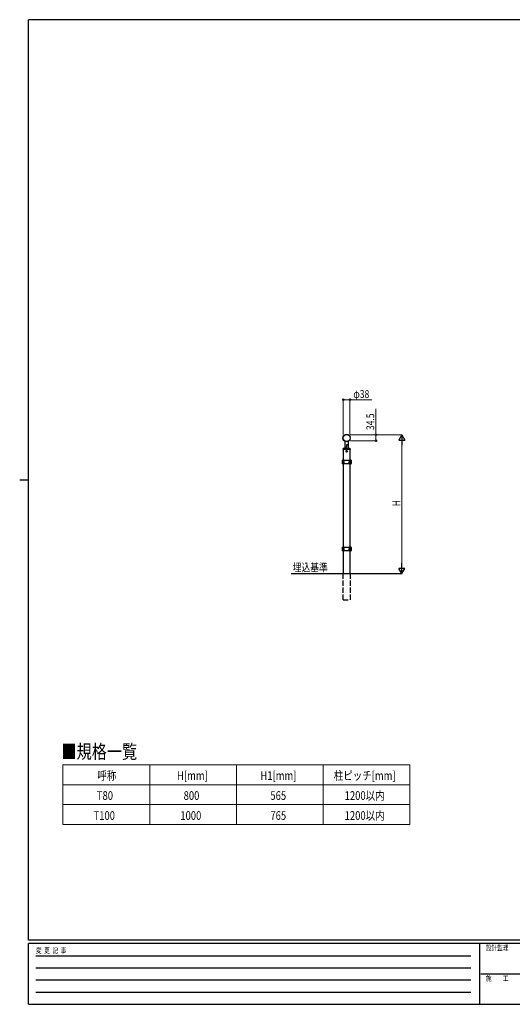
# Model space of a CAD drawing. Units: millimetres. Extents: x 250 to 8280, y 75 to 5795.
# Drawn here: x 250 to 3089, y 75 to 5745 of the extents above; entities that cross this region are included whole.
import ezdxf

# ---------------------------------------------------------------- set-up
doc = ezdxf.new("R2010")
doc.units = ezdxf.units.MM
doc.linetypes.add('YHIDDEN_1', pattern=[4, 3, -1])
for name, color, linetype, lineweight in [('FRAME', 3, 'Continuous', 30), ('USER1', 3, 'Continuous', 13), ('YKK_A1', 4, 'Continuous', 30), ('YKK_D', 6, 'Continuous', 13)]:
    doc.layers.add(name, color=color, linetype=linetype, lineweight=lineweight)
doc.styles.add('text-b', font='extslim2.shx', dxfattribs={"width": 0.8, "bigfont": 'extfont2.shx'})

msp = doc.modelspace()

# ---------------------------------------------------------------- linework, layer by layer
at = {"layer": 'FRAME'}
for p, q in [((8100, 5745), (300, 5745)), ((300, 445), (300, 5745)), ((250, 3095), (300, 3095)), ((8100, 445), (300, 445)), ((2900, 425), (300, 425)), ((300, 75), (300, 425)), ((2900, 425), (2900, 75)), ((4200, 425), (2900, 425)), ((300, 75), (2900, 75)), ((2900, 75), (4200, 75))]:
    msp.add_line(p, q, dxfattribs=at)
at = {"layer": 'FRAME', "color": 94}
for p, q in [((342.5, 355), (2850, 355)), ((342.5, 285), (2850, 285)), ((2907.5, 250), (4200, 250)), ((342.5, 215), (2850, 215)), ((342.5, 145), (2850, 145))]:
    msp.add_line(p, q, dxfattribs=at)
at = {"layer": 'USER1', "linetype": 'Continuous'}
for p, q in [((499.3, 1454.7), (2499.3, 1454.7)), ((499.3, 1454.7), (499.3, 1109.7)), ((999.3, 1454.7), (999.3, 1109.7)), ((1499.3, 1454.7), (1499.3, 1109.7)), ((1999.3, 1454.7), (1999.3, 1109.7)), ((2499.3, 1454.7), (2499.3, 1109.7)), ((499.3, 1339.7), (2499.3, 1339.7)), ((499.3, 1224.7), (2499.3, 1224.7)), ((499.3, 1109.7), (2499.3, 1109.7))]:
    msp.add_line(p, q, dxfattribs=at)
at = {"layer": 'YKK_A1', "linetype": 'Continuous'}
for p, q in [((2125.1, 3282.1), (2125.1, 3316.6)), ((2134.1, 3295.9), (2134.1, 3283.9)), ((2142.1, 3297.2), (2135, 3296.9)), ((2143.1, 3316.6), (2143.1, 3298.2)), ((2143.1, 3301.4), (2144, 3276.8)), ((2113.6, 3270.9), (2113.7, 3273.9)), ((2113.6, 3270.4), (2113.6, 3270.9)), ((2113.8, 3269.9), (2113.8, 3207.9)), ((2154.1, 3269.9), (2114.1, 3269.9)), ((2153.5, 3274.9), (2114.7, 3274.9)), ((2125, 3281.9), (2124.9, 3276.8)), ((2126, 3282.9), (2133.1, 3282.9)), ((2131.7, 3260.4), (2131.7, 3259.4)), ((2132.7, 3260.4), (2131.7, 3260.4)), ((2131.7, 3259.4), (2132.7, 3259.4)), ((2134.5, 3262.2), (2133.6, 3262.2)), ((2133.6, 3262.2), (2133.6, 3261.3)), ((2133.6, 3258.5), (2133.6, 3257.5)), ((2133.6, 3257.5), (2134.5, 3257.5)), ((2134.5, 3261.3), (2134.5, 3262.2)), ((2134.5, 3257.5), (2134.5, 3258.5)), ((2136.4, 3260.4), (2135.5, 3260.4)), ((2135.5, 3259.4), (2136.4, 3259.4)), ((2136.4, 3259.4), (2136.4, 3260.4)), ((2154.3, 3207.9), (2154.3, 3269.9)), ((2154.5, 3273.9), (2154.6, 3270.9)), ((2154.6, 3270.9), (2154.6, 3270.4)), ((2113.8, 3187.9), (2113.8, 2706.9)), ((2154.3, 2706.9), (2154.3, 3187.9)), ((2113.8, 2686.9), (2113.8, 2554.9)), ((2154.3, 2554.9), (2154.3, 2686.9)), ((1813.8, 2554.9), (2454.3, 2554.9))]:
    msp.add_line(p, q, dxfattribs=at)
at = {"layer": 'YKK_A1', "linetype": 'Continuous', "ltscale": 0.5}
for p, q in [((2108.1, 3206.9), (2108.1, 3188.9)), ((2109.1, 3207.9), (2159.1, 3207.9)), ((2159.1, 3187.9), (2109.1, 3187.9)), ((2114.6, 3198.3), (2114.9, 3198.3)), ((2114.6, 3197.4), (2114.9, 3197.4)), ((2116.4, 3200.1), (2115.7, 3200.1)), ((2115.7, 3195.7), (2116.4, 3195.7)), ((2117.4, 3198.3), (2116.7, 3198.3)), ((2117.4, 3197.4), (2116.7, 3197.4)), ((2150.8, 3198.3), (2151.4, 3198.3)), ((2150.8, 3197.4), (2151.4, 3197.4)), ((2151.8, 3200.1), (2152.4, 3200.1)), ((2152.4, 3195.7), (2151.8, 3195.7)), ((2153.6, 3198.3), (2153.3, 3198.3)), ((2153.6, 3197.4), (2153.3, 3197.4)), ((2160.1, 3206.9), (2160.1, 3188.9)), ((2108.1, 2705.9), (2108.1, 2687.9)), ((2109.1, 2706.9), (2159.1, 2706.9)), ((2159.1, 2686.9), (2109.1, 2686.9)), ((2114.6, 2697.3), (2114.9, 2697.3)), ((2114.6, 2696.4), (2114.9, 2696.4)), ((2116.4, 2699.1), (2115.7, 2699.1)), ((2115.7, 2694.7), (2116.4, 2694.7)), ((2117.4, 2697.3), (2116.7, 2697.3)), ((2117.4, 2696.4), (2116.7, 2696.4)), ((2150.8, 2697.3), (2151.4, 2697.3)), ((2150.8, 2696.4), (2151.4, 2696.4)), ((2151.8, 2699.1), (2152.4, 2699.1)), ((2152.4, 2694.7), (2151.8, 2694.7)), ((2153.6, 2697.3), (2153.3, 2697.3)), ((2153.6, 2696.4), (2153.3, 2696.4)), ((2160.1, 2705.9), (2160.1, 2687.9))]:
    msp.add_line(p, q, dxfattribs=at)
at = {"layer": 'YKK_A1', "linetype": 'YHIDDEN_1', "ltscale": 10}
for p, q in [((2113.8, 2404.9), (2113.8, 2554.9)), ((2154.3, 2554.9), (2154.3, 2404.9)), ((2113.8, 2404.9), (2154.3, 2404.9))]:
    msp.add_line(p, q, dxfattribs=at)
at = {"layer": 'YKK_A1', "linetype": 'Continuous'}
for centre, radius in [((2134.1, 3335.9), 21.2), ((2134.1, 3335.9), 19.9), ((2134.1, 3259.9), 4.75)]:
    msp.add_circle(centre, radius, dxfattribs=at)
for centre, radius, start, end in [((2135.1, 3295.9), 1, 92, 180), ((2142.1, 3298.2), 1, 272, 0), ((2114.1, 3270.4), 0.5, 182, 270), ((2114.7, 3273.9), 1, 90, 178), ((2122.9, 3276.9), 2, 270, 358), ((2126, 3281.9), 1, 90, 178), ((2132.7, 3261.3), 0.94, 270, 0), ((2132.7, 3258.5), 0.94, 0, 90), ((2133.1, 3283.9), 1, 270, 0), ((2135.5, 3261.3), 0.94, 180, 270), ((2135.5, 3258.5), 0.94, 90, 180), ((2146, 3276.9), 2, 182, 270), ((2153.5, 3273.9), 1, 2, 90), ((2154.1, 3270.4), 0.5, 270, 358)]:
    msp.add_arc(centre, radius, start, end, dxfattribs=at)
at = {"layer": 'YKK_A1', "linetype": 'Continuous', "ltscale": 0.5}
for centre, start, end in [((2109.1, 3206.9), 90, 180), ((2109.1, 3188.9), 180, 270), ((2159.1, 3206.9), 0, 90), ((2159.1, 3188.9), 270, 0), ((2109.1, 2705.9), 90, 180), ((2109.1, 2687.9), 180, 270), ((2159.1, 2705.9), 0, 90), ((2159.1, 2687.9), 270, 0)]:
    msp.add_arc(centre, 1, start, end, dxfattribs=at)
for centre, major_axis, ratio, start_param, end_param in [((2115.7, 3197.9), (0, -4), 0.7075, 3.141593, 6.283185), ((2116.4, 3197.9), (0, 4), 0.7075, 0.125258, 3.016335), ((2119.6, 3197.9), (0, 7.22), 0.707107, 1.509641, 1.631951), ((2120.6, 3197.9), (0, 7.22), 0.707107, 1.260243, 1.386402), ((2120.6, 3197.9), (0, 7.22), 0.707107, 1.755191, 1.881349), ((2115.7, 3197.9), (5.06, 0), 0.790514, 4.712389, 7.853982), ((2121.2, 3197.9), (0, 7.22), 0.707107, 1.260243, 1.386402), ((2121.2, 3197.9), (0, 7.22), 0.707107, 1.755191, 1.881349), ((2117.2, 3197.9), (0, 3.84), 0.707107, 3.098265, 6.326513), ((2122.5, 3197.9), (0, 7.22), 0.707107, 1.509641, 1.631951), ((2115.7, 2696.9), (0, -4), 0.7075, 3.141593, 6.283185), ((2116.4, 2696.9), (0, 4), 0.7075, 0.125258, 3.016335), ((2119.6, 2696.9), (0, 7.22), 0.707107, 1.509641, 1.631951), ((2120.6, 2696.9), (0, 7.22), 0.707107, 1.260243, 1.386402), ((2120.6, 2696.9), (0, 7.22), 0.707107, 1.755191, 1.881349), ((2115.7, 2696.9), (5.06, 0), 0.790514, 4.712389, 7.853982), ((2121.2, 2696.9), (0, 7.22), 0.707107, 1.260243, 1.386402), ((2121.2, 2696.9), (0, 7.22), 0.707107, 1.755191, 1.881349), ((2117.2, 2696.9), (0, 3.84), 0.707107, 3.098265, 6.326513), ((2122.5, 2696.9), (0, 7.22), 0.707107, 1.509641, 1.631951)]:
    msp.add_ellipse(centre, major_axis=major_axis, ratio=ratio, start_param=start_param, end_param=end_param, dxfattribs=at)
for centre in [(2117, 3197.9), (2117, 2696.9)]:
    msp.add_ellipse(centre, major_axis=(0, 3.84), ratio=0.707107, dxfattribs=at)
at = {"layer": 'YKK_A1', "linetype": 'Continuous', "ltscale": 0.5, "extrusion": (0, 0, -1)}
for centre, major_axis, ratio, start_param, end_param in [((2152.5, 3197.9), (-5.06, 0), 0.790514, 4.712389, 7.853982), ((2151, 3197.9), (0, 3.84), 0.707107, 3.098265, 6.326513), ((2145.7, 3197.9), (0, 7.22), 0.707107, 1.509641, 1.631951), ((2146.9, 3197.9), (0, 7.22), 0.707107, 1.260243, 1.386402), ((2146.9, 3197.9), (0, 7.22), 0.707107, 1.755191, 1.881349), ((2151.7, 3197.9), (0, 4), 0.7075, 0.125258, 3.016335), ((2147.5, 3197.9), (0, 7.22), 0.707107, 1.260243, 1.386402), ((2147.5, 3197.9), (0, 7.22), 0.707107, 1.755191, 1.881349), ((2152.5, 3197.9), (0, -4), 0.7075, 3.141593, 6.283185), ((2148.5, 3197.9), (0, 7.22), 0.707107, 1.509641, 1.631951), ((2152.5, 2696.9), (-5.06, 0), 0.790514, 4.712389, 7.853982), ((2151, 2696.9), (0, 3.84), 0.707107, 3.098265, 6.326513), ((2145.7, 2696.9), (0, 7.22), 0.707107, 1.509641, 1.631951), ((2146.9, 2696.9), (0, 7.22), 0.707107, 1.260243, 1.386402), ((2146.9, 2696.9), (0, 7.22), 0.707107, 1.755191, 1.881349), ((2151.7, 2696.9), (0, 4), 0.7075, 0.125258, 3.016335), ((2147.5, 2696.9), (0, 7.22), 0.707107, 1.260243, 1.386402), ((2147.5, 2696.9), (0, 7.22), 0.707107, 1.755191, 1.881349), ((2152.5, 2696.9), (0, -4), 0.7075, 3.141593, 6.283185), ((2148.5, 2696.9), (0, 7.22), 0.707107, 1.509641, 1.631951)]:
    msp.add_ellipse(centre, major_axis=major_axis, ratio=ratio, start_param=start_param, end_param=end_param, dxfattribs=at)
for centre in [(2151.2, 3197.9), (2151.2, 2696.9)]:
    msp.add_ellipse(centre, major_axis=(0, 3.84), ratio=0.707107, dxfattribs=at)
at = {"layer": 'YKK_A1', "linetype": 'Continuous', "ltscale": 0.5}
for points in [[(2114.9, 3198.3), (2115, 3198.3), (2115.1, 3198.4), (2115.2, 3198.5), (2115.3, 3198.6), (2115.4, 3198.7), (2115.5, 3198.9), (2115.5, 3199), (2115.6, 3199.2)], [(2115.6, 3196.6), (2115.5, 3196.7), (2115.5, 3196.9), (2115.4, 3197.1), (2115.3, 3197.2), (2115.2, 3197.3), (2115.1, 3197.4), (2115, 3197.4), (2114.9, 3197.4)], [(2116.2, 3199.2), (2116.2, 3199), (2116.2, 3198.9), (2116.3, 3198.7), (2116.3, 3198.6), (2116.4, 3198.5), (2116.5, 3198.4), (2116.6, 3198.3), (2116.7, 3198.3)], [(2116.7, 3197.4), (2116.6, 3197.4), (2116.5, 3197.4), (2116.4, 3197.3), (2116.3, 3197.2), (2116.3, 3197.1), (2116.2, 3196.9), (2116.2, 3196.7), (2116.2, 3196.6)], [(2151.9, 3199.2), (2151.9, 3199), (2151.9, 3198.9), (2151.9, 3198.7), (2151.8, 3198.6), (2151.7, 3198.5), (2151.6, 3198.4), (2151.5, 3198.3), (2151.4, 3198.3)], [(2151.4, 3197.4), (2151.5, 3197.4), (2151.6, 3197.4), (2151.7, 3197.3), (2151.8, 3197.2), (2151.9, 3197.1), (2151.9, 3196.9), (2151.9, 3196.7), (2151.9, 3196.6)], [(2153.3, 3198.3), (2153.1, 3198.3), (2153, 3198.4), (2152.9, 3198.5), (2152.8, 3198.6), (2152.7, 3198.7), (2152.6, 3198.9), (2152.6, 3199), (2152.6, 3199.2)], [(2152.6, 3196.6), (2152.6, 3196.7), (2152.6, 3196.9), (2152.7, 3197.1), (2152.8, 3197.2), (2152.9, 3197.3), (2153, 3197.4), (2153.1, 3197.4), (2153.3, 3197.4)], [(2114.9, 2697.3), (2115, 2697.3), (2115.1, 2697.4), (2115.2, 2697.5), (2115.3, 2697.6), (2115.4, 2697.7), (2115.5, 2697.9), (2115.5, 2698), (2115.6, 2698.2)], [(2115.6, 2695.6), (2115.5, 2695.7), (2115.5, 2695.9), (2115.4, 2696.1), (2115.3, 2696.2), (2115.2, 2696.3), (2115.1, 2696.4), (2115, 2696.4), (2114.9, 2696.4)], [(2116.2, 2698.2), (2116.2, 2698), (2116.2, 2697.9), (2116.3, 2697.7), (2116.3, 2697.6), (2116.4, 2697.5), (2116.5, 2697.4), (2116.6, 2697.3), (2116.7, 2697.3)], [(2116.7, 2696.4), (2116.6, 2696.4), (2116.5, 2696.4), (2116.4, 2696.3), (2116.3, 2696.2), (2116.3, 2696.1), (2116.2, 2695.9), (2116.2, 2695.7), (2116.2, 2695.6)], [(2151.9, 2698.2), (2151.9, 2698), (2151.9, 2697.9), (2151.9, 2697.7), (2151.8, 2697.6), (2151.7, 2697.5), (2151.6, 2697.4), (2151.5, 2697.3), (2151.4, 2697.3)], [(2151.4, 2696.4), (2151.5, 2696.4), (2151.6, 2696.4), (2151.7, 2696.3), (2151.8, 2696.2), (2151.9, 2696.1), (2151.9, 2695.9), (2151.9, 2695.7), (2151.9, 2695.6)], [(2153.3, 2697.3), (2153.1, 2697.3), (2153, 2697.4), (2152.9, 2697.5), (2152.8, 2697.6), (2152.7, 2697.7), (2152.6, 2697.9), (2152.6, 2698), (2152.6, 2698.2)], [(2152.6, 2695.6), (2152.6, 2695.7), (2152.6, 2695.9), (2152.7, 2696.1), (2152.8, 2696.2), (2152.9, 2696.3), (2153, 2696.4), (2153.1, 2696.4), (2153.3, 2696.4)]]:
    msp.add_spline(points, degree=3, dxfattribs=at)
at = {"layer": 'YKK_D'}
for p, q in [((2115.1, 3355.9), (2115.1, 3557.6)), ((2115.1, 3556.6), (2153.1, 3556.6)), ((2153.1, 3355.9), (2153.1, 3557.6)), ((2153.1, 3556.6), (2278.9, 3556.6)), ((2303.1, 3354.9), (2303.1, 3504.7)), ((2154.1, 3354.9), (2454.1, 3354.9)), ((2154.1, 3354.9), (2304.1, 3354.9)), ((2303.1, 3320.4), (2303.1, 3354.9)), ((2156.8, 3320.4), (2304.1, 3320.4)), ((2453.1, 2589.9), (2453.1, 3319.9)), ((2213, 2554.9), (2454.1, 2554.9))]:
    msp.add_line(p, q, dxfattribs=at)
at = {"layer": 'YKK_D', "lineweight": -2}
for p, q in [((2453.1, 3354.9), (2435.6, 3324.6)), ((2453.1, 3354.9), (2470.6, 3324.6)), ((2453.1, 3354.9), (2453.1, 3294.3)), ((2435.6, 3324.6), (2470.6, 3324.6)), ((2453.1, 2554.9), (2453.1, 2615.5)), ((2453.1, 2554.9), (2435.6, 2585.2)), ((2470.6, 2585.2), (2435.6, 2585.2)), ((2453.1, 2554.9), (2470.6, 2585.2))]:
    msp.add_line(p, q, dxfattribs=at)
at = {"layer": 'YKK_D', "linetype": 'ByBlock', "lineweight": -2}
for centre in [(2115.1, 3556.6), (2153.1, 3556.6), (2303.1, 3354.9), (2303.1, 3320.4)]:
    msp.add_circle(centre, 4.25, dxfattribs=at)

# ---------------------------------------------------------------- texts
at = {"layer": 'FRAME', "style": 'text-b', "width": 0.8}
for s, p in [('変  更  記  事', (343.7, 370)), ('設計監理', (2936.7, 385)), ('施\u3000\u3000工', (2936.7, 210))]:
    msp.add_text(s, height=30, dxfattribs=at).set_placement(p)
at = {"layer": 'USER1', "style": 'text-b', "width": 0.8}
for s, height, p in [('埋込基準', 46.36, (1823.4, 2567.7)), ('■規格一覧', 80, (490.8, 1490.3)), ('呼称', 50, (698.1, 1367.2)), ('H[mm]', 50, (1156.5, 1367.2)), ('H1[mm]', 50, (1637.3, 1367.2)), ('柱ピッチ[mm]', 50, (2060.5, 1367.2)), ('1200以内', 50, (2122.9, 1252.2)), ('T80', 50, (694.9, 1252.2)), ('800', 50, (1194.9, 1252.2)), ('565', 50, (1694.9, 1252.2)), ('1200以内', 50, (2122.9, 1137.2)), ('T100', 50, (675.7, 1137.2)), ('1000', 50, (1175.7, 1137.2)), ('765', 50, (1694.9, 1137.2))]:
    msp.add_text(s, height=height, dxfattribs=at).set_placement(p)
at = {"layer": 'YKK_D', "style": 'text-b', "width": 0.8}
msp.add_text('φ38', height=45, dxfattribs=at).set_placement((2172.9, 3566.6))
for s, p in [('34.5', (2293.1, 3381.9)), ('H', (2443.1, 2942.9))]:
    msp.add_text(s, height=45, rotation=90, dxfattribs=at).set_placement(p)

doc.saveas('drawing.dxf')
